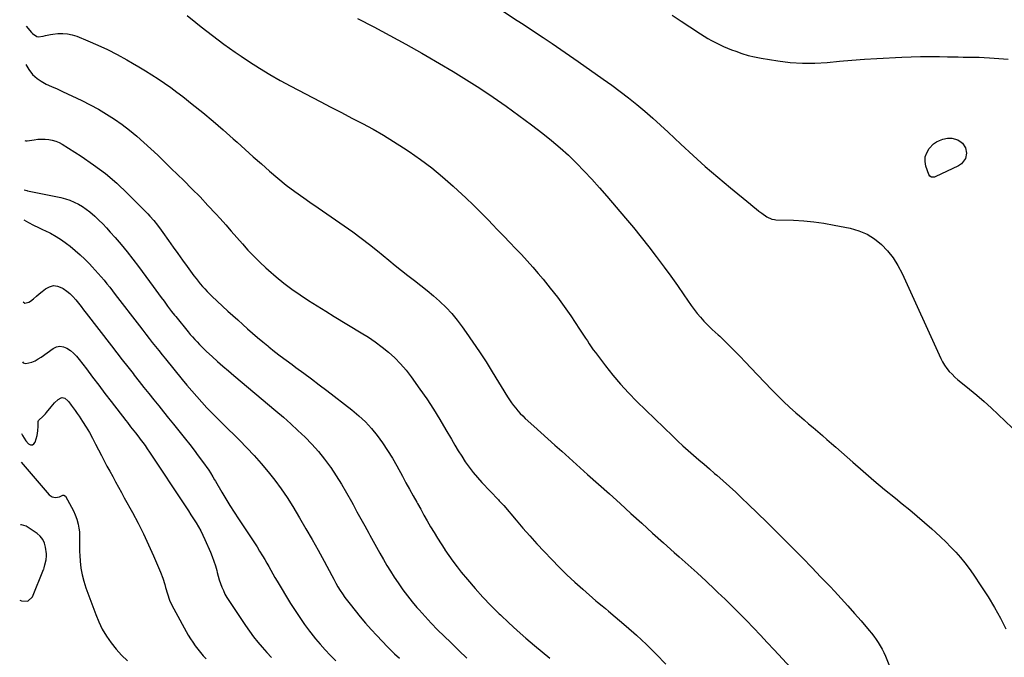
# Model space of a CAD drawing. Units: inches. Extents: x 1942189 to 1947533, y 400678 to 405978.
# Drawn here: x 1942194 to 1942921, y 401160 to 401632 of the extents above; entities that cross this region are included whole.
import ezdxf

# ---------------------------------------------------------------- set-up
doc = ezdxf.new("R2010")
doc.units = ezdxf.units.IN
doc.header["$MEASUREMENT"] = 0
for name, color, linetype in [('1', 7, 'Continuous'), ('7', 7, 'Continuous'), ('8', 7, 'Continuous')]:
    doc.layers.add(name, color=color, linetype=linetype)

msp = doc.modelspace()

# ---------------------------------------------------------------- linework, layer by layer
at = {"layer": '1', "color": 18}
msp.add_polyline3d([(1942193.84, 401202.37, 1826), (1942195.21, 401201.69, 1826), (1942199.97, 401201.47, 1826), (1942203.36, 401204.81, 1826), (1942211.37, 401224.86, 1826), (1942211.56, 401225.34, 1826), (1942211.87, 401226.33, 1826), (1942212.37, 401228.34, 1826), (1942213.3, 401232.12, 1826), (1942213.75, 401235.03, 1826), (1942213.67, 401236.5, 1826), (1942212.99, 401241.53, 1826), (1942212.17, 401244.54, 1826), (1942210.92, 401247.28, 1826), (1942209.02, 401249.62, 1826), (1942206.68, 401251.68, 1826), (1942198.56, 401257.15, 1826), (1942195.11, 401258.06, 1826), (1942194.46, 401258.02, 1826)], dxfattribs=at)
at = {"layer": '7', "color": 18}
for points in [[(1942539.8, 401645.38, 1804), (1942561.59, 401630.98, 1804), (1942562.61, 401630.31, 1804), (1942564.66, 401628.99, 1804), (1942566.71, 401627.67, 1804), (1942569.77, 401625.67, 1804), (1942580.74, 401618.34, 1804), (1942587.22, 401613.98, 1804), (1942593.68, 401609.59, 1804), (1942600.12, 401605.15, 1804), (1942606.53, 401600.69, 1804), (1942625.04, 401587.71, 1804), (1942631.36, 401583.17, 1804), (1942637.61, 401578.54, 1804), (1942643.75, 401573.77, 1804), (1942649.82, 401568.9, 1804), (1942655.79, 401563.91, 1804), (1942661.68, 401558.83, 1804), (1942667.46, 401553.62, 1804), (1942673.17, 401548.34, 1804), (1942682.45, 401539.56, 1804), (1942691.42, 401531.25, 1804), (1942700.5, 401523.07, 1804), (1942709.75, 401515.07, 1804), (1942719.1, 401507.19, 1804), (1942733.79, 401495.07, 1804), (1942735.89, 401493.37, 1804), (1942738.02, 401491.68, 1804), (1942740.17, 401490.04, 1804), (1942742.34, 401488.42, 1804), (1942745.89, 401485.86, 1804), (1942749.64, 401484.18, 1804), (1942751.65, 401483.78, 1804), (1942752.68, 401483.69, 1804), (1942765.71, 401483.22, 1804), (1942773.24, 401482.77, 1804), (1942780.75, 401482.08, 1804), (1942788.21, 401481.03, 1804), (1942795.65, 401479.74, 1804), (1942807.67, 401477.36, 1804), (1942814.02, 401475.53, 1804), (1942820.02, 401473.03, 1804), (1942825.51, 401469.56, 1804), (1942830.67, 401465.43, 1804), (1942835.22, 401460.54, 1804), (1942839.37, 401455.37, 1804), (1942842.89, 401449.75, 1804), (1942845.99, 401443.83, 1804), (1942874.43, 401381.1, 1804), (1942875.75, 401378.51, 1804), (1942877.23, 401376.02, 1804), (1942878.93, 401373.68, 1804), (1942880.79, 401371.45, 1804), (1942882.81, 401369.34, 1804), (1942884.89, 401367.29, 1804), (1942887.06, 401365.35, 1804), (1942889.3, 401363.47, 1804), (1942895.78, 401358.3, 1804), (1942901.25, 401353.81, 1804), (1942906.62, 401349.22, 1804), (1942911.87, 401344.49, 1804), (1942917.04, 401339.66, 1804), (1942932.42, 401324.87, 1804)], [(1942317.65, 401634.75, 1808), (1942323.97, 401629.59, 1808), (1942328.04, 401626.31, 1808), (1942332.12, 401623.07, 1808), (1942336.25, 401619.87, 1808), (1942340.4, 401616.7, 1808), (1942344.59, 401613.6, 1808), (1942348.82, 401610.54, 1808), (1942353.1, 401607.55, 1808), (1942357.42, 401604.62, 1808), (1942363.56, 401600.52, 1808), (1942371.04, 401595.69, 1808), (1942378.62, 401591.03, 1808), (1942386.35, 401586.62, 1808), (1942394.18, 401582.38, 1808), (1942415.89, 401571.05, 1808), (1942423.72, 401566.97, 1808), (1942431.55, 401562.9, 1808), (1942439.38, 401558.83, 1808), (1942447.22, 401554.76, 1808), (1942454.98, 401550.57, 1808), (1942462.64, 401546.21, 1808), (1942470.15, 401541.6, 1808), (1942477.56, 401536.81, 1808), (1942481.63, 401534.09, 1808), (1942490.1, 401528.13, 1808), (1942498.39, 401521.92, 1808), (1942506.38, 401515.35, 1808), (1942514.18, 401508.53, 1808), (1942517.7, 401505.31, 1808), (1942523.54, 401499.85, 1808), (1942529.3, 401494.33, 1808), (1942534.95, 401488.68, 1808), (1942540.53, 401482.96, 1808), (1942542.92, 401480.46, 1808), (1942547.25, 401475.94, 1808), (1942551.59, 401471.43, 1808), (1942555.95, 401466.93, 1808), (1942560.32, 401462.45, 1808), (1942564.64, 401457.92, 1808), (1942568.88, 401453.33, 1808), (1942573.02, 401448.63, 1808), (1942577.08, 401443.87, 1808), (1942580.61, 401439.63, 1808), (1942585.95, 401433.01, 1808), (1942591.16, 401426.3, 1808), (1942596.16, 401419.44, 1808), (1942601.04, 401412.48, 1808), (1942607.65, 401402.73, 1808), (1942609.11, 401400.56, 1808), (1942610.54, 401398.38, 1808), (1942611.95, 401396.18, 1808), (1942613.34, 401393.97, 1808), (1942614.74, 401391.77, 1808), (1942616.19, 401389.6, 1808), (1942617.69, 401387.47, 1808), (1942619.24, 401385.36, 1808), (1942626.68, 401375.52, 1808), (1942632.13, 401368.65, 1808), (1942637.78, 401361.95, 1808), (1942643.73, 401355.53, 1808), (1942649.88, 401349.28, 1808), (1942676.42, 401323.53, 1808), (1942680.18, 401319.96, 1808), (1942683.97, 401316.44, 1808), (1942687.83, 401312.98, 1808), (1942691.73, 401309.57, 1808), (1942695.65, 401306.2, 1808), (1942699.58, 401302.81, 1808), (1942703.5, 401299.43, 1808), (1942707.41, 401296.03, 1808), (1942709.03, 401294.63, 1808), (1942713.72, 401290.5, 1808), (1942718.37, 401286.33, 1808), (1942722.96, 401282.09, 1808), (1942727.51, 401277.81, 1808), (1942732.24, 401273.3, 1808), (1942739.1, 401266.71, 1808), (1942745.92, 401260.06, 1808), (1942752.67, 401253.36, 1808), (1942759.39, 401246.62, 1808), (1942765.65, 401240.27, 1808), (1942772.45, 401233.33, 1808), (1942779.23, 401226.36, 1808), (1942785.97, 401219.35, 1808), (1942792.68, 401212.32, 1808), (1942795.87, 401208.95, 1808), (1942800.93, 401203.54, 1808), (1942805.92, 401198.08, 1808), (1942810.83, 401192.54, 1808), (1942815.69, 401186.95, 1808), (1942821.63, 401179.98, 1808), (1942823.42, 401177.8, 1808), (1942825.15, 401175.57, 1808), (1942826.78, 401173.27, 1808), (1942828.35, 401170.92, 1808), (1942829.8, 401168.5, 1808), (1942831.17, 401166.04, 1808), (1942832.4, 401163.51, 1808), (1942833.55, 401160.93, 1808), (1942838.91, 401148, 1808)], [(1942443.53, 401632.42, 1806), (1942455.48, 401626.24, 1806), (1942467.37, 401619.95, 1806), (1942479.17, 401613.48, 1806), (1942490.91, 401606.91, 1806), (1942493.94, 401605.18, 1806), (1942504.06, 401599.3, 1806), (1942514.12, 401593.3, 1806), (1942524.06, 401587.13, 1806), (1942533.94, 401580.85, 1806), (1942543.69, 401574.37, 1806), (1942553.33, 401567.73, 1806), (1942562.8, 401560.85, 1806), (1942572.16, 401553.83, 1806), (1942580.43, 401547.46, 1806), (1942586.9, 401542.27, 1806), (1942593.23, 401536.92, 1806), (1942599.34, 401531.31, 1806), (1942605.3, 401525.54, 1806), (1942611.08, 401519.58, 1806), (1942616.76, 401513.53, 1806), (1942622.3, 401507.34, 1806), (1942627.74, 401501.07, 1806), (1942641.51, 401484.79, 1806), (1942647.32, 401477.82, 1806), (1942653.05, 401470.78, 1806), (1942658.66, 401463.65, 1806), (1942664.19, 401456.46, 1806), (1942664.93, 401455.47, 1806), (1942669.99, 401448.69, 1806), (1942674.98, 401441.87, 1806), (1942679.88, 401434.98, 1806), (1942684.72, 401428.05, 1806), (1942690.1, 401420.24, 1806), (1942692.27, 401417.23, 1806), (1942694.53, 401414.3, 1806), (1942696.93, 401411.47, 1806), (1942699.41, 401408.72, 1806), (1942702.5, 401405.45, 1806), (1942703.53, 401404.4, 1806), (1942705.67, 401402.41, 1806), (1942707.91, 401400.5, 1806), (1942710.08, 401398.54, 1806), (1942711.13, 401397.52, 1806), (1942717.52, 401391.15, 1806), (1942721.74, 401386.91, 1806), (1942725.93, 401382.65, 1806), (1942730.09, 401378.37, 1806), (1942734.24, 401374.06, 1806), (1942749.47, 401358.1, 1806), (1942753.82, 401353.66, 1806), (1942758.25, 401349.31, 1806), (1942762.81, 401345.08, 1806), (1942767.44, 401340.94, 1806), (1942770.1, 401338.62, 1806), (1942773.47, 401335.7, 1806), (1942776.84, 401332.79, 1806), (1942780.22, 401329.89, 1806), (1942783.61, 401327, 1806), (1942787, 401324.11, 1806), (1942790.37, 401321.2, 1806), (1942793.73, 401318.28, 1806), (1942797.08, 401315.34, 1806), (1942809.4, 401304.47, 1806), (1942817.22, 401297.65, 1806), (1942825.09, 401290.9, 1806), (1942833.04, 401284.24, 1806), (1942841.04, 401277.63, 1806), (1942846.02, 401273.57, 1806), (1942851.54, 401269.01, 1806), (1942857.02, 401264.41, 1806), (1942862.45, 401259.74, 1806), (1942867.84, 401255.03, 1806), (1942870.71, 401252.48, 1806), (1942874.58, 401248.95, 1806), (1942878.37, 401245.35, 1806), (1942882.04, 401241.62, 1806), (1942885.64, 401237.82, 1806), (1942889.08, 401233.89, 1806), (1942892.41, 401229.86, 1806), (1942895.54, 401225.68, 1806), (1942898.56, 401221.41, 1806), (1942904.7, 401212.28, 1806), (1942909.58, 401204.69, 1806), (1942914.24, 401196.97, 1806), (1942918.57, 401189.06, 1806), (1942922.68, 401181.03, 1806)], [(1942676.03, 401634.81, 1802), (1942682.59, 401630.5, 1802), (1942689.15, 401626.2, 1802), (1942696.83, 401621.18, 1802), (1942699.58, 401619.44, 1802), (1942702.37, 401617.76, 1802), (1942705.2, 401616.16, 1802), (1942708.07, 401614.62, 1802), (1942710.98, 401613.17, 1802), (1942713.93, 401611.8, 1802), (1942716.92, 401610.53, 1802), (1942719.95, 401609.33, 1802), (1942722.99, 401608.19, 1802), (1942727.59, 401606.62, 1802), (1942732.24, 401605.22, 1802), (1942736.97, 401604.1, 1802), (1942741.75, 401603.16, 1802), (1942754.03, 401601.1, 1802), (1942763.13, 401599.96, 1802), (1942772.24, 401599.32, 1802), (1942781.37, 401599.43, 1802), (1942790.51, 401600.04, 1802), (1942799.68, 401600.96, 1802), (1942808.85, 401601.77, 1802), (1942818.03, 401602.43, 1802), (1942827.22, 401602.98, 1802), (1942845.8, 401603.95, 1802), (1942852.72, 401604.23, 1802), (1942859.63, 401604.4, 1802), (1942866.54, 401604.41, 1802), (1942873.46, 401604.32, 1802), (1942879.55, 401604.16, 1802), (1942883.42, 401604.07, 1802), (1942887.3, 401604, 1802), (1942891.17, 401603.95, 1802), (1942895.04, 401603.92, 1802), (1942898.91, 401603.86, 1802), (1942902.78, 401603.76, 1802), (1942906.65, 401603.57, 1802), (1942910.51, 401603.34, 1802), (1942924.33, 401602.38, 1802)], [(1942198.27, 401598.54, 1812), (1942200.66, 401594.82, 1812), (1942203.4, 401591.12, 1812), (1942206.82, 401588.09, 1812), (1942209.72, 401586.17, 1812), (1942213.47, 401583.94, 1812), (1942217.41, 401582.07, 1812), (1942221.43, 401580.35, 1812), (1942225.41, 401578.54, 1812), (1942239.84, 401571.78, 1812), (1942246.04, 401568.68, 1812), (1942252.13, 401565.4, 1812), (1942258.06, 401561.82, 1812), (1942263.88, 401558.05, 1812), (1942269.52, 401554.01, 1812), (1942275.03, 401549.82, 1812), (1942280.37, 401545.41, 1812), (1942285.58, 401540.83, 1812), (1942285.61, 401540.81, 1812), (1942290.73, 401536.08, 1812), (1942295.81, 401531.32, 1812), (1942300.84, 401526.5, 1812), (1942305.83, 401521.65, 1812), (1942315.04, 401512.63, 1812), (1942321.1, 401506.59, 1812), (1942327.09, 401500.48, 1812), (1942332.98, 401494.27, 1812), (1942338.79, 401487.99, 1812), (1942341.91, 401484.56, 1812), (1942346.09, 401479.92, 1812), (1942350.24, 401475.26, 1812), (1942354.34, 401470.56, 1812), (1942358.41, 401465.83, 1812), (1942362.55, 401461.17, 1812), (1942366.81, 401456.63, 1812), (1942371.25, 401452.26, 1812), (1942375.81, 401448.01, 1812), (1942377.67, 401446.34, 1812), (1942383.32, 401441.49, 1812), (1942389.1, 401436.8, 1812), (1942395.06, 401432.36, 1812), (1942401.16, 401428.08, 1812), (1942407.38, 401423.98, 1812), (1942413.64, 401419.93, 1812), (1942419.96, 401415.98, 1812), (1942426.32, 401412.09, 1812), (1942446.27, 401400.1, 1812), (1942451.51, 401396.76, 1812), (1942456.64, 401393.27, 1812), (1942461.59, 401389.52, 1812), (1942466.43, 401385.61, 1812), (1942471, 401381.42, 1812), (1942475.35, 401377.03, 1812), (1942479.36, 401372.32, 1812), (1942483.14, 401367.41, 1812), (1942489.53, 401358.45, 1812), (1942494.61, 401351.08, 1812), (1942499.55, 401343.62, 1812), (1942504.26, 401336.01, 1812), (1942508.81, 401328.31, 1812), (1942512.84, 401321.26, 1812), (1942515.31, 401317.04, 1812), (1942517.84, 401312.84, 1812), (1942520.46, 401308.7, 1812), (1942523.13, 401304.59, 1812), (1942525.94, 401300.59, 1812), (1942528.89, 401296.7, 1812), (1942532.04, 401292.96, 1812), (1942535.31, 401289.33, 1812), (1942547.65, 401276.38, 1812), (1942548.13, 401275.87, 1812), (1942550.09, 401273.84, 1812), (1942551.5, 401272.26, 1812), (1942560.63, 401261.49, 1812), (1942565.7, 401255.6, 1812), (1942570.84, 401249.78, 1812), (1942576.07, 401244.04, 1812), (1942581.36, 401238.35, 1812), (1942587.05, 401232.35, 1812), (1942592.6, 401226.66, 1812), (1942598.25, 401221.08, 1812), (1942604.07, 401215.67, 1812), (1942609.99, 401210.37, 1812), (1942619.72, 401201.92, 1812), (1942620.87, 401200.94, 1812), (1942624.39, 401198.09, 1812), (1942626.76, 401196.22, 1812), (1942629.07, 401194.28, 1812), (1942642.14, 401183.03, 1812), (1942649.71, 401176.31, 1812), (1942657.12, 401169.42, 1812), (1942664.31, 401162.3, 1812), (1942671.34, 401155.02, 1812)], [(1942863.06, 401530.09, 1804), (1942864.18, 401533.21, 1804), (1942865.96, 401536.21, 1804), (1942869.22, 401539.71, 1804), (1942871.23, 401541.23, 1804), (1942873.5, 401542.34, 1804), (1942875.93, 401543.17, 1804), (1942879.55, 401543.92, 1804), (1942882.61, 401543.98, 1804), (1942887.03, 401542.79, 1804), (1942889.53, 401541.07, 1804), (1942890.47, 401540.22, 1804), (1942892.78, 401536.89, 1804), (1942893.4, 401532.89, 1804), (1942892.66, 401528.96, 1804), (1942889.84, 401524.88, 1804), (1942887.65, 401523.39, 1804), (1942870.47, 401515.48, 1804), (1942869.77, 401515.24, 1804), (1942868.35, 401515.1, 1804), (1942867.62, 401515.19, 1804), (1942866.41, 401515.83, 1804), (1942865.66, 401516.98, 1804), (1942863.52, 401523.34, 1804), (1942862.96, 401526.78, 1804), (1942863.06, 401530.09, 1804)], [(1942197.64, 401542.25, 1814), (1942198.35, 401541.98, 1814), (1942199.32, 401542.01, 1814), (1942204.48, 401542.83, 1814), (1942207.17, 401543.14, 1814), (1942209.87, 401543.3, 1814), (1942212.58, 401543.24, 1814), (1942215.28, 401543.02, 1814), (1942217.93, 401542.52, 1814), (1942220.5, 401541.79, 1814), (1942222.95, 401540.73, 1814), (1942225.31, 401539.45, 1814), (1942239.38, 401530.55, 1814), (1942248.48, 401524.35, 1814), (1942257.27, 401517.76, 1814), (1942265.59, 401510.58, 1814), (1942273.59, 401503.02, 1814), (1942288.42, 401488, 1814), (1942289.95, 401486.4, 1814), (1942292.88, 401483.07, 1814), (1942295.63, 401479.58, 1814), (1942298.29, 401476.02, 1814), (1942299.59, 401474.22, 1814), (1942303.88, 401468.2, 1814), (1942307.31, 401463.38, 1814), (1942310.75, 401458.57, 1814), (1942314.21, 401453.77, 1814), (1942317.67, 401448.97, 1814), (1942322.64, 401442.11, 1814), (1942324.14, 401440.1, 1814), (1942325.68, 401438.12, 1814), (1942327.28, 401436.19, 1814), (1942328.92, 401434.29, 1814), (1942330.62, 401432.44, 1814), (1942332.35, 401430.62, 1814), (1942334.13, 401428.85, 1814), (1942335.94, 401427.12, 1814), (1942347.76, 401416.14, 1814), (1942351.36, 401412.82, 1814), (1942354.97, 401409.53, 1814), (1942358.62, 401406.26, 1814), (1942362.28, 401403.02, 1814), (1942365.97, 401399.81, 1814), (1942369.69, 401396.62, 1814), (1942373.43, 401393.47, 1814), (1942377.19, 401390.34, 1814), (1942377.99, 401389.68, 1814), (1942382.2, 401386.28, 1814), (1942386.45, 401382.94, 1814), (1942390.77, 401379.68, 1814), (1942395.13, 401376.48, 1814), (1942397.96, 401374.44, 1814), (1942403.75, 401370.23, 1814), (1942409.51, 401365.98, 1814), (1942415.21, 401361.66, 1814), (1942420.89, 401357.31, 1814), (1942439.32, 401342.99, 1814), (1942444.43, 401338.69, 1814), (1942449.3, 401334.14, 1814), (1942453.79, 401329.22, 1814), (1942458.04, 401324.06, 1814), (1942461.97, 401318.62, 1814), (1942465.72, 401313.08, 1814), (1942469.22, 401307.37, 1814), (1942472.55, 401301.55, 1814), (1942476.7, 401293.89, 1814), (1942479.31, 401289.08, 1814), (1942481.94, 401284.28, 1814), (1942484.58, 401279.5, 1814), (1942487.24, 401274.71, 1814), (1942487.74, 401273.82, 1814), (1942490.16, 401269.5, 1814), (1942492.6, 401265.18, 1814), (1942495.06, 401260.88, 1814), (1942497.54, 401256.59, 1814), (1942500.07, 401252.32, 1814), (1942502.63, 401248.08, 1814), (1942505.27, 401243.89, 1814), (1942507.95, 401239.72, 1814), (1942508.11, 401239.47, 1814), (1942510.97, 401235.25, 1814), (1942513.93, 401231.09, 1814), (1942517.01, 401227.04, 1814), (1942520.19, 401223.05, 1814), (1942524.71, 401217.56, 1814), (1942530.32, 401210.98, 1814), (1942536.09, 401204.53, 1814), (1942542.07, 401198.29, 1814), (1942548.21, 401192.19, 1814), (1942549.05, 401191.38, 1814), (1942555.24, 401185.56, 1814), (1942561.51, 401179.85, 1814), (1942567.9, 401174.27, 1814), (1942574.38, 401168.79, 1814), (1942585.58, 401159.53, 1814)], [(1942197.23, 401505.83, 1816), (1942199.11, 401505.23, 1816), (1942199.59, 401505.12, 1816), (1942224.34, 401499.97, 1816), (1942227.69, 401499.11, 1816), (1942230.96, 401498.07, 1816), (1942234.13, 401496.74, 1816), (1942237.22, 401495.21, 1816), (1942240.19, 401493.44, 1816), (1942243.05, 401491.53, 1816), (1942245.77, 401489.4, 1816), (1942249.31, 401486.27, 1816), (1942252.28, 401483.43, 1816), (1942255.18, 401480.54, 1816), (1942258, 401477.56, 1816), (1942260.77, 401474.53, 1816), (1942264.42, 401470.42, 1816), (1942268.89, 401465.24, 1816), (1942273.27, 401459.97, 1816), (1942277.5, 401454.59, 1816), (1942281.63, 401449.12, 1816), (1942292.45, 401434.37, 1816), (1942294.47, 401431.62, 1816), (1942296.48, 401428.86, 1816), (1942298.49, 401426.11, 1816), (1942300.5, 401423.35, 1816), (1942303.05, 401419.82, 1816), (1942304.52, 401417.84, 1816), (1942306.03, 401415.89, 1816), (1942308.35, 401413, 1816), (1942309.12, 401412.05, 1816), (1942318.31, 401400.8, 1816), (1942319.92, 401398.87, 1816), (1942321.54, 401396.97, 1816), (1942323.2, 401395.09, 1816), (1942324.88, 401393.24, 1816), (1942326.6, 401391.42, 1816), (1942328.35, 401389.64, 1816), (1942330.15, 401387.9, 1816), (1942331.98, 401386.19, 1816), (1942336.14, 401382.4, 1816), (1942340.09, 401378.85, 1816), (1942344.07, 401375.32, 1816), (1942348.09, 401371.84, 1816), (1942352.14, 401368.4, 1816), (1942383.15, 401342.3, 1816), (1942388.67, 401337.56, 1816), (1942394.11, 401332.75, 1816), (1942399.46, 401327.82, 1816), (1942404.75, 401322.83, 1816), (1942409.81, 401317.63, 1816), (1942414.65, 401312.25, 1816), (1942419.15, 401306.58, 1816), (1942423.42, 401300.72, 1816), (1942423.68, 401300.34, 1816), (1942427.72, 401294.23, 1816), (1942431.64, 401288.04, 1816), (1942435.36, 401281.74, 1816), (1942438.96, 401275.36, 1816), (1942440.22, 401273.03, 1816), (1942443.09, 401267.75, 1816), (1942445.97, 401262.48, 1816), (1942448.84, 401257.21, 1816), (1942451.73, 401251.94, 1816), (1942452.56, 401250.41, 1816), (1942455.04, 401245.91, 1816), (1942457.53, 401241.42, 1816), (1942460.05, 401236.95, 1816), (1942462.59, 401232.48, 1816), (1942465.19, 401228.05, 1816), (1942467.85, 401223.67, 1816), (1942470.62, 401219.35, 1816), (1942473.46, 401215.07, 1816), (1942473.91, 401214.4, 1816), (1942477.1, 401209.88, 1816), (1942480.4, 401205.44, 1816), (1942483.86, 401201.13, 1816), (1942487.42, 401196.89, 1816), (1942488.96, 401195.13, 1816), (1942493.43, 401190.13, 1816), (1942497.99, 401185.21, 1816), (1942502.66, 401180.41, 1816), (1942507.42, 401175.69, 1816), (1942512.4, 401170.88, 1816), (1942518.37, 401165.14, 1816), (1942524.36, 401159.44, 1816)], [(1942196.98, 401483.48, 1818), (1942200.44, 401481.61, 1818), (1942204.02, 401479.74, 1818), (1942207.64, 401477.97, 1818), (1942211.29, 401476.25, 1818), (1942212.52, 401475.69, 1818), (1942216.72, 401473.6, 1818), (1942220.8, 401471.31, 1818), (1942224.72, 401468.75, 1818), (1942228.52, 401466, 1818), (1942231.06, 401464.02, 1818), (1942234.8, 401460.96, 1818), (1942238.45, 401457.79, 1818), (1942241.96, 401454.47, 1818), (1942245.37, 401451.04, 1818), (1942247.45, 401448.84, 1818), (1942249.72, 401446.4, 1818), (1942251.94, 401443.93, 1818), (1942254.11, 401441.41, 1818), (1942256.24, 401438.85, 1818), (1942258.32, 401436.27, 1818), (1942260.4, 401433.67, 1818), (1942262.45, 401431.05, 1818), (1942264.48, 401428.41, 1818), (1942282.37, 401405.06, 1818), (1942284.72, 401402, 1818), (1942287.08, 401398.95, 1818), (1942289.46, 401395.91, 1818), (1942291.84, 401392.87, 1818), (1942294.24, 401389.85, 1818), (1942296.65, 401386.83, 1818), (1942299.07, 401383.82, 1818), (1942301.49, 401380.82, 1818), (1942313.9, 401365.55, 1818), (1942317.45, 401361.27, 1818), (1942321.05, 401357.03, 1818), (1942324.72, 401352.86, 1818), (1942328.45, 401348.73, 1818), (1942332.24, 401344.66, 1818), (1942336.08, 401340.64, 1818), (1942339.97, 401336.67, 1818), (1942343.9, 401332.73, 1818), (1942356.2, 401320.61, 1818), (1942361.74, 401314.98, 1818), (1942367.15, 401309.23, 1818), (1942372.37, 401303.32, 1818), (1942377.46, 401297.28, 1818), (1942382.32, 401291.07, 1818), (1942386.99, 401284.72, 1818), (1942391.39, 401278.18, 1818), (1942395.6, 401271.5, 1818), (1942400.67, 401263.07, 1818), (1942405.34, 401255.17, 1818), (1942409.92, 401247.22, 1818), (1942414.37, 401239.19, 1818), (1942418.74, 401231.12, 1818), (1942424.39, 401220.48, 1818), (1942425.9, 401217.71, 1818), (1942427.44, 401214.96, 1818), (1942429.04, 401212.24, 1818), (1942430.68, 401209.54, 1818), (1942432.39, 401206.89, 1818), (1942434.16, 401204.28, 1818), (1942436.02, 401201.74, 1818), (1942437.95, 401199.23, 1818), (1942441.63, 401194.62, 1818), (1942445.5, 401189.89, 1818), (1942449.45, 401185.24, 1818), (1942453.51, 401180.68, 1818), (1942457.66, 401176.2, 1818), (1942465.59, 401167.82, 1818), (1942469.03, 401164.32, 1818), (1942470.79, 401162.62, 1818), (1942474.4, 401159.3, 1818)], [(1942195.81, 401378.49, 1822), (1942196.42, 401377.83, 1822), (1942198.32, 401377.41, 1822), (1942202.9, 401378.4, 1822), (1942205.24, 401379.42, 1822), (1942207.47, 401380.67, 1822), (1942209.63, 401382.06, 1822), (1942218.48, 401388.4, 1822), (1942221.03, 401389.57, 1822), (1942223.59, 401390.12, 1822), (1942226.19, 401389.71, 1822), (1942228.8, 401388.68, 1822), (1942231.31, 401386.88, 1822), (1942233.67, 401384.92, 1822), (1942235.81, 401382.72, 1822), (1942237.81, 401380.36, 1822), (1942243.15, 401373.29, 1822), (1942247.71, 401367.27, 1822), (1942252.28, 401361.26, 1822), (1942256.86, 401355.26, 1822), (1942261.45, 401349.27, 1822), (1942272.21, 401335.24, 1822), (1942273.4, 401333.69, 1822), (1942275.81, 401330.61, 1822), (1942277.03, 401329.08, 1822), (1942279.44, 401326.01, 1822), (1942281.81, 401322.91, 1822), (1942282.99, 401321.33, 1822), (1942284.73, 401318.96, 1822), (1942286.45, 401316.58, 1822), (1942288.12, 401314.17, 1822), (1942289.77, 401311.73, 1822), (1942316.58, 401271.32, 1822), (1942318.5, 401268.4, 1822), (1942320.42, 401265.46, 1822), (1942322.31, 401262.51, 1822), (1942324.19, 401259.56, 1822), (1942325.99, 401256.56, 1822), (1942327.69, 401253.51, 1822), (1942329.25, 401250.39, 1822), (1942330.72, 401247.21, 1822), (1942334.81, 401237.84, 1822), (1942336.16, 401234.51, 1822), (1942337.4, 401231.14, 1822), (1942338.46, 401227.71, 1822), (1942339.41, 401224.24, 1822), (1942339.78, 401222.75, 1822), (1942340.52, 401220.02, 1822), (1942341.32, 401217.3, 1822), (1942342.23, 401214.63, 1822), (1942343.21, 401211.97, 1822), (1942344.33, 401209.37, 1822), (1942345.55, 401206.83, 1822), (1942346.93, 401204.37, 1822), (1942348.42, 401201.97, 1822), (1942360.69, 401183.5, 1822), (1942363.58, 401179.35, 1822), (1942366.57, 401175.27, 1822), (1942369.72, 401171.33, 1822), (1942372.99, 401167.47, 1822), (1942376.38, 401163.71, 1822), (1942379.83, 401160.01, 1822)], [(1942195.22, 401325.65, 1824), (1942195.92, 401324.05, 1824), (1942198.37, 401320.13, 1824), (1942200.29, 401317.95, 1824), (1942201.82, 401317.24, 1824), (1942203.2, 401317.13, 1824), (1942204.35, 401317.9, 1824), (1942205.34, 401319.27, 1824), (1942206.64, 401324.13, 1824), (1942207, 401325.81, 1824), (1942207.26, 401327.49, 1824), (1942207.38, 401330.9, 1824), (1942207.37, 401334.31, 1824), (1942207.7, 401335.23, 1824), (1942211.07, 401338.43, 1824), (1942212.82, 401340.16, 1824), (1942213.62, 401341.1, 1824), (1942217, 401345.36, 1824), (1942218.21, 401346.78, 1824), (1942219.5, 401348.14, 1824), (1942222.33, 401350.58, 1824), (1942224.5, 401351.99, 1824), (1942225.35, 401352.19, 1824), (1942227.09, 401351.72, 1824), (1942229.44, 401349.72, 1824), (1942230.11, 401348.93, 1824), (1942231.9, 401346.55, 1824), (1942233.41, 401344.52, 1824), (1942234.89, 401342.46, 1824), (1942236.32, 401340.38, 1824), (1942237.74, 401338.27, 1824), (1942240.26, 401334.43, 1824), (1942242.85, 401330.35, 1824), (1942245.34, 401326.21, 1824), (1942247.7, 401322, 1824), (1942249.97, 401317.74, 1824), (1942254.24, 401309.39, 1824), (1942256.29, 401305.44, 1824), (1942258.35, 401301.51, 1824), (1942260.46, 401297.59, 1824), (1942262.58, 401293.68, 1824), (1942264.73, 401289.78, 1824), (1942266.87, 401285.89, 1824), (1942269.01, 401281.99, 1824), (1942271.14, 401278.09, 1824), (1942277.1, 401267.2, 1824), (1942281.28, 401259.29, 1824), (1942285.3, 401251.3, 1824), (1942289.08, 401243.19, 1824), (1942292.69, 401235, 1824), (1942297.81, 401222.94, 1824), (1942299.54, 401218.47, 1824), (1942301, 401213.89, 1824), (1942301.67, 401211.58, 1824), (1942303.07, 401206.98, 1824), (1942304.63, 401202.39, 1824), (1942305.53, 401200.15, 1824), (1942307.68, 401195.83, 1824), (1942318.41, 401176.54, 1824), (1942320.02, 401173.81, 1824), (1942321.7, 401171.13, 1824), (1942323.51, 401168.53, 1824), (1942325.39, 401165.98, 1824), (1942327.39, 401163.52, 1824), (1942329.45, 401161.12, 1824), (1942331.6, 401158.8, 1824)], [(1942194.98, 401304.43, 1826), (1942215.54, 401280.32, 1826), (1942217.72, 401278.72, 1826), (1942220.38, 401278.24, 1826), (1942223.21, 401278.7, 1826), (1942225.81, 401280, 1826), (1942226.54, 401280.04, 1826), (1942227.78, 401279.12, 1826), (1942232.17, 401271.15, 1826), (1942233.62, 401268.26, 1826), (1942234.9, 401265.3, 1826), (1942235.95, 401262.25, 1826), (1942237, 401258.46, 1826), (1942237.56, 401255.63, 1826), (1942237.95, 401252.78, 1826), (1942238.08, 401249.9, 1826), (1942238.05, 401247.02, 1826), (1942237.95, 401244.12, 1826), (1942237.92, 401241.22, 1826), (1942238.02, 401238.32, 1826), (1942238.19, 401235.42, 1826), (1942238.53, 401231.1, 1826), (1942239.14, 401226.09, 1826), (1942240.01, 401221.14, 1826), (1942241.28, 401216.27, 1826), (1942242.81, 401211.46, 1826), (1942250, 401191.75, 1826), (1942252.3, 401186.2, 1826), (1942254.91, 401180.82, 1826), (1942257.97, 401175.68, 1826), (1942261.34, 401170.7, 1826), (1942265.11, 401166.01, 1826), (1942269.1, 401161.54, 1826), (1942273.42, 401157.39, 1826)]]:
    msp.add_polyline3d(points, dxfattribs=at)
at = {"layer": '8', "color": 18}
for points in [[(1942198.58, 401626.74, 1810), (1942202.49, 401622.04, 1810), (1942203.19, 401621.29, 1810), (1942206.58, 401619.07, 1810), (1942207.52, 401618.85, 1810), (1942211.1, 401619.45, 1810), (1942212.91, 401619.9, 1810), (1942216.59, 401620.61, 1810), (1942218.44, 401620.86, 1810), (1942222.04, 401621.27, 1810), (1942225.67, 401621.4, 1810), (1942229.24, 401621.18, 1810), (1942232.74, 401620.41, 1810), (1942236.19, 401619.29, 1810), (1942244.2, 401616, 1810), (1942251.54, 401612.81, 1810), (1942258.79, 401609.42, 1810), (1942265.89, 401605.75, 1810), (1942272.91, 401601.88, 1810), (1942277.1, 401599.46, 1810), (1942281.92, 401596.62, 1810), (1942286.71, 401593.73, 1810), (1942291.46, 401590.76, 1810), (1942296.18, 401587.75, 1810), (1942300.83, 401584.63, 1810), (1942305.41, 401581.43, 1810), (1942309.91, 401578.1, 1810), (1942314.34, 401574.69, 1810), (1942321.36, 401569.13, 1810), (1942329.08, 401562.9, 1810), (1942336.73, 401556.57, 1810), (1942344.26, 401550.09, 1810), (1942351.7, 401543.53, 1810), (1942354.52, 401540.99, 1810), (1942360.5, 401535.63, 1810), (1942366.49, 401530.27, 1810), (1942372.49, 401524.91, 1810), (1942378.49, 401519.56, 1810), (1942384.58, 401514.34, 1810), (1942390.8, 401509.27, 1810), (1942397.21, 401504.44, 1810), (1942403.73, 401499.76, 1810), (1942408.15, 401496.72, 1810), (1942414.52, 401492.33, 1810), (1942420.88, 401487.94, 1810), (1942427.25, 401483.55, 1810), (1942433.62, 401479.16, 1810), (1942439.93, 401474.69, 1810), (1942446.16, 401470.12, 1810), (1942452.27, 401465.39, 1810), (1942458.3, 401460.55, 1810), (1942466.64, 401453.7, 1810), (1942471.32, 401449.9, 1810), (1942476.03, 401446.14, 1810), (1942480.78, 401442.43, 1810), (1942485.57, 401438.77, 1810), (1942490.33, 401435.06, 1810), (1942495.01, 401431.28, 1810), (1942499.59, 401427.36, 1810), (1942504.1, 401423.36, 1810), (1942504.43, 401423.06, 1810), (1942508.9, 401418.71, 1810), (1942513.17, 401414.18, 1810), (1942517.14, 401409.39, 1810), (1942520.91, 401404.42, 1810), (1942523.82, 401400.33, 1810), (1942528.81, 401393.14, 1810), (1942533.71, 401385.87, 1810), (1942538.46, 401378.52, 1810), (1942543.11, 401371.09, 1810), (1942554.4, 401352.66, 1810), (1942555.79, 401350.48, 1810), (1942557.24, 401348.34, 1810), (1942558.78, 401346.27, 1810), (1942560.37, 401344.23, 1810), (1942562.04, 401342.26, 1810), (1942563.77, 401340.35, 1810), (1942565.58, 401338.51, 1810), (1942567.45, 401336.73, 1810), (1942573.86, 401330.9, 1810), (1942578.98, 401326.25, 1810), (1942584.12, 401321.61, 1810), (1942589.27, 401316.99, 1810), (1942594.43, 401312.38, 1810), (1942613.56, 401295.33, 1810), (1942621.59, 401288.15, 1810), (1942629.61, 401280.95, 1810), (1942637.59, 401273.71, 1810), (1942645.55, 401266.45, 1810), (1942653.52, 401259.19, 1810), (1942661.51, 401251.96, 1810), (1942669.53, 401244.77, 1810), (1942677.58, 401237.61, 1810), (1942681.24, 401234.38, 1810), (1942687.91, 401228.41, 1810), (1942694.53, 401222.4, 1810), (1942701.09, 401216.31, 1810), (1942707.61, 401210.18, 1810), (1942709.81, 401208.08, 1810), (1942715.16, 401202.93, 1810), (1942720.47, 401197.75, 1810), (1942725.73, 401192.5, 1810), (1942730.94, 401187.21, 1810), (1942736.09, 401181.86, 1810), (1942741.21, 401176.49, 1810), (1942746.28, 401171.06, 1810), (1942751.32, 401165.6, 1810), (1942763.59, 401152.18, 1810)], [(1942196.31, 401423.05, 1820), (1942197.75, 401421.97, 1820), (1942200.65, 401422.65, 1820), (1942201.77, 401423.52, 1820), (1942203.96, 401425.26, 1820), (1942206.15, 401427.01, 1820), (1942208.32, 401428.78, 1820), (1942210.48, 401430.57, 1820), (1942212.86, 401432.56, 1820), (1942215.8, 401434.14, 1820), (1942218.79, 401434.94, 1820), (1942221.87, 401434.55, 1820), (1942224.99, 401433.37, 1820), (1942226.05, 401432.7, 1820), (1942228.6, 401430.91, 1820), (1942231, 401428.97, 1820), (1942233.2, 401426.8, 1820), (1942235.26, 401424.47, 1820), (1942237.21, 401422.02, 1820), (1942239.15, 401419.56, 1820), (1942241.08, 401417.09, 1820), (1942243, 401414.61, 1820), (1942261.69, 401390.37, 1820), (1942265.67, 401385.22, 1820), (1942269.65, 401380.07, 1820), (1942273.64, 401374.94, 1820), (1942277.64, 401369.81, 1820), (1942278.5, 401368.7, 1820), (1942282.08, 401364.13, 1820), (1942285.68, 401359.58, 1820), (1942289.29, 401355.04, 1820), (1942292.93, 401350.52, 1820), (1942296.57, 401346.01, 1820), (1942300.21, 401341.49, 1820), (1942303.85, 401336.97, 1820), (1942307.48, 401332.44, 1820), (1942316.27, 401321.45, 1820), (1942319.49, 401317.37, 1820), (1942322.66, 401313.26, 1820), (1942325.76, 401309.09, 1820), (1942328.82, 401304.89, 1820), (1942333.5, 401298.35, 1820), (1942334.83, 401296.41, 1820), (1942336.69, 401293.4, 1820), (1942337.89, 401291.37, 1820), (1942338.48, 401290.35, 1820), (1942343.18, 401282.26, 1820), (1942346.17, 401277.22, 1820), (1942349.23, 401272.23, 1820), (1942352.37, 401267.29, 1820), (1942355.57, 401262.39, 1820), (1942363.34, 401250.73, 1820), (1942365.33, 401247.72, 1820), (1942367.3, 401244.7, 1820), (1942369.24, 401241.66, 1820), (1942371.16, 401238.6, 1820), (1942373.33, 401235.08, 1820), (1942374.9, 401232.44, 1820), (1942376.43, 401229.78, 1820), (1942377.92, 401227.1, 1820), (1942379.42, 401224.42, 1820), (1942380.93, 401221.75, 1820), (1942382.48, 401219.1, 1820), (1942384.05, 401216.46, 1820), (1942394.01, 401199.96, 1820), (1942397.33, 401194.67, 1820), (1942400.77, 401189.46, 1820), (1942404.38, 401184.37, 1820), (1942408.11, 401179.36, 1820), (1942409.1, 401178.07, 1820), (1942412.49, 401173.82, 1820), (1942415.97, 401169.66, 1820), (1942419.59, 401165.61, 1820), (1942423.3, 401161.64, 1820), (1942424.09, 401160.82, 1820), (1942427.52, 401157.37, 1820)]]:
    msp.add_polyline3d(points, dxfattribs=at)

doc.saveas('drawing.dxf')
